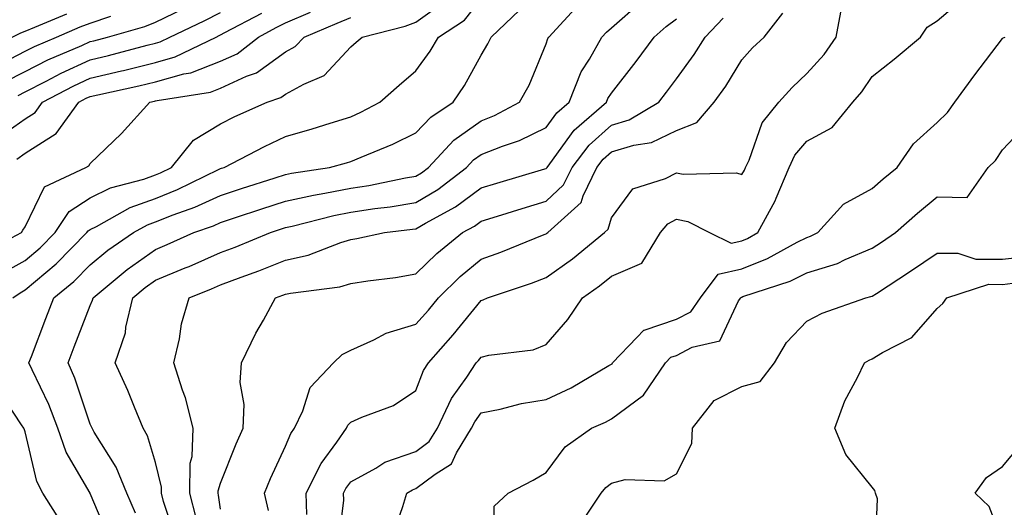
# Model space of a CAD drawing. Units: inches. Extents: x 994883 to 997523, y 7255658 to 7258298.
# Drawn here: x 995637 to 995788, y 7255830 to 7255905 of the extents above; entities that cross this region are included whole.
import ezdxf

# ---------------------------------------------------------------- set-up
doc = ezdxf.new("R2010")
doc.units = ezdxf.units.IN
doc.header["$MEASUREMENT"] = 0
doc.layers.add('Contour_99487255', color=7, linetype='Continuous', true_color=0x318b73)

msp = doc.modelspace()

# ---------------------------------------------------------------- linework, layer by layer
at = {"layer": 'Contour_99487255'}
for points in [[(995634.4, 7255865.57, 2986), (995638.05, 7255867.65, 2986), (995640.37, 7255869.6, 2986), (995642.67, 7255871.92, 2986), (995644.81, 7255875.16, 2986), (995648.05, 7255877.27, 2986), (995651.18, 7255878.79, 2986), (995656.27, 7255880.14, 2986), (995658.05, 7255880.79, 2986), (995658.86, 7255881.11, 2986), (995660.52, 7255881.92, 2986), (995663.89, 7255886.08, 2986), (995668.05, 7255888.6, 2986), (995670.26, 7255889.71, 2986), (995675.19, 7255891.92, 2986), (995677.33, 7255892.64, 2986), (995678.05, 7255893.16, 2986), (995680.84, 7255894.71, 2986), (995683.96, 7255896.01, 2986), (995688.05, 7255900.41, 2986), (995688.85, 7255901.12, 2986), (995689.81, 7255901.92, 2986), (995696.38, 7255903.59, 2986), (995698.05, 7255904.2, 2986), (995702.54, 7255907.43, 2986)], [(995636.19, 7255861.92, 2985), (995637.28, 7255862.69, 2985), (995638.05, 7255863.12, 2985), (995642.84, 7255867.13, 2985), (995647.56, 7255871.92, 2985), (995647.76, 7255872.21, 2985), (995648.05, 7255872.41, 2985), (995649, 7255872.87, 2985), (995654.18, 7255875.79, 2985), (995658.05, 7255877.17, 2985), (995661.45, 7255878.52, 2985), (995667.73, 7255881.6, 2985), (995668.05, 7255881.74, 2985), (995668.18, 7255881.79, 2985), (995668.6, 7255881.92, 2985), (995674.82, 7255885.15, 2985), (995678.05, 7255886.68, 2985), (995682.13, 7255887.84, 2985), (995684.86, 7255888.73, 2985), (995688.05, 7255889.7, 2985), (995689.59, 7255890.38, 2985), (995692.51, 7255891.92, 2985), (995695.45, 7255894.52, 2985), (995698.05, 7255896.71, 2985), (995700.23, 7255899.74, 2985), (995701.5, 7255901.92, 2985), (995705.48, 7255904.49, 2985), (995708.05, 7255907.77, 2985)], [(995654.99, 7255828.86, 2983), (995653.65, 7255831.92, 2983), (995652.05, 7255835.92, 2983), (995648.68, 7255841.29, 2983), (995648.33, 7255841.92, 2983), (995648.25, 7255842.12, 2983), (995648.05, 7255842.52, 2983), (995645.7, 7255849.57, 2983), (995644.65, 7255851.92, 2983), (995645.6, 7255854.37, 2983), (995648.05, 7255860.75, 2983), (995648.42, 7255861.55, 2983), (995648.51, 7255861.92, 2983), (995653.71, 7255866.26, 2983), (995658.05, 7255869.34, 2983), (995659.87, 7255870.1, 2983), (995663.97, 7255871.92, 2983), (995666.99, 7255872.98, 2983), (995668.05, 7255873.47, 2983), (995670.36, 7255874.23, 2983), (995674.39, 7255875.58, 2983), (995678.05, 7255876.76, 2983), (995682.3, 7255877.67, 2983), (995684.08, 7255877.95, 2983), (995688.05, 7255878.71, 2983), (995690.82, 7255879.15, 2983), (995696.46, 7255880.33, 2983), (995698.05, 7255880.6, 2983), (995698.88, 7255881.09, 2983), (995699.95, 7255881.92, 2983), (995703.87, 7255886.1, 2983), (995708.05, 7255889.08, 2983), (995710.09, 7255889.88, 2983), (995713.92, 7255891.92, 2983), (995715.41, 7255894.56, 2983), (995718.05, 7255900.88, 2983), (995718.28, 7255901.69, 2983), (995718.42, 7255901.92, 2983), (995723.05, 7255906.92, 2983)], [(995661.18, 7255825.05, 2982), (995659.3, 7255830.67, 2982), (995658.98, 7255831.92, 2982), (995659, 7255832.87, 2982), (995658.05, 7255836.66, 2982), (995656.86, 7255840.73, 2982), (995656.19, 7255841.92, 2982), (995654.85, 7255845.12, 2982), (995653.85, 7255847.72, 2982), (995651.88, 7255851.92, 2982), (995653.45, 7255856.52, 2982), (995653.54, 7255857.41, 2982), (995654.6, 7255861.92, 2982), (995656.49, 7255863.48, 2982), (995658.05, 7255864.6, 2982), (995662.65, 7255866.52, 2982), (995663.23, 7255866.74, 2982), (995668.05, 7255868.84, 2982), (995670.29, 7255869.68, 2982), (995675.71, 7255871.92, 2982), (995678.05, 7255872.7, 2982), (995679.04, 7255872.91, 2982), (995685.45, 7255874.52, 2982), (995688.05, 7255875.03, 2982), (995691.73, 7255875.6, 2982), (995694.09, 7255875.88, 2982), (995698.05, 7255876.56, 2982), (995701.43, 7255878.54, 2982), (995705.8, 7255881.92, 2982), (995706.9, 7255883.07, 2982), (995708.05, 7255883.9, 2982), (995711.31, 7255885.18, 2982), (995713.92, 7255886.05, 2982), (995718.05, 7255888.03, 2982), (995719.68, 7255890.29, 2982), (995721.57, 7255891.92, 2982), (995723.4, 7255896.57, 2982), (995724.67, 7255898.54, 2982), (995726.59, 7255901.92, 2982), (995727.29, 7255902.68, 2982), (995728.05, 7255903.31, 2982), (995732.64, 7255907.33, 2982)], [(995681.3, 7255828.67, 2978), (995681.22, 7255831.92, 2978), (995683.48, 7255836.49, 2978), (995685.92, 7255839.79, 2978), (995687.39, 7255841.92, 2978), (995687.6, 7255842.37, 2978), (995688.05, 7255842.83, 2978), (995689.75, 7255843.62, 2978), (995694.58, 7255845.39, 2978), (995698.05, 7255847.71, 2978), (995699.22, 7255850.75, 2978), (995699.99, 7255851.92, 2978), (995703.75, 7255856.22, 2978), (995708.05, 7255861.48, 2978), (995708.39, 7255861.58, 2978), (995709.03, 7255861.92, 2978), (995715.8, 7255864.17, 2978), (995718.05, 7255865.03, 2978), (995722.08, 7255867.89, 2978), (995727.01, 7255871.92, 2978), (995727.55, 7255872.42, 2978), (995728.05, 7255874.17, 2978), (995731.32, 7255878.65, 2978), (995736.33, 7255880.2, 2978), (995738.05, 7255881.1, 2978), (995739.07, 7255880.9, 2978), (995747.23, 7255881.1, 2978), (995748.05, 7255880.82, 2978), (995748.46, 7255881.51, 2978), (995748.64, 7255881.92, 2978), (995749.18, 7255883.05, 2978), (995751.2, 7255888.77, 2978), (995753.75, 7255891.92, 2978), (995755.8, 7255894.17, 2978), (995758.05, 7255896.3, 2978), (995760.71, 7255899.26, 2978), (995762.57, 7255901.92, 2978), (995763.41, 7255906.56, 2978)], [(995686.09, 7255823.88, 2977), (995686.98, 7255830.85, 2977), (995686.95, 7255831.92, 2977), (995687.31, 7255832.66, 2977), (995688.05, 7255833.66, 2977), (995691.91, 7255835.78, 2977), (995693.29, 7255836.68, 2977), (995698.05, 7255838.33, 2977), (995700.1, 7255839.87, 2977), (995701.37, 7255841.92, 2977), (995703.52, 7255846.45, 2977), (995705.87, 7255849.74, 2977), (995707.31, 7255851.92, 2977), (995707.66, 7255852.31, 2977), (995708.05, 7255852.8, 2977), (995709.25, 7255853.12, 2977), (995716.05, 7255853.92, 2977), (995718.05, 7255854.75, 2977), (995721.37, 7255858.6, 2977), (995723.59, 7255861.92, 2977), (995726.22, 7255863.75, 2977), (995728.05, 7255865.22, 2977), (995732.72, 7255867.25, 2977), (995735.58, 7255871.92, 2977), (995736.7, 7255873.27, 2977), (995738.05, 7255873.98, 2977), (995739.77, 7255873.64, 2977), (995743.08, 7255871.92, 2977), (995746.45, 7255870.32, 2977), (995748.05, 7255870.68, 2977), (995748.94, 7255871.03, 2977), (995750.54, 7255871.92, 2977), (995753.19, 7255876.78, 2977), (995753.33, 7255877.2, 2977), (995755.31, 7255881.92, 2977), (995756.19, 7255883.78, 2977), (995758.05, 7255885.93, 2977), (995761.91, 7255888.06, 2977), (995765.09, 7255891.92, 2977), (995766.48, 7255893.49, 2977), (995768.05, 7255895.85, 2977), (995771.44, 7255898.53, 2977), (995775.51, 7255901.92, 2977), (995776.52, 7255903.45, 2977), (995778.05, 7255904.41, 2977), (995782.09, 7255907.88, 2977)], [(995633.52, 7255897.39, 2992), (995638.05, 7255899.73, 2992), (995639.51, 7255900.46, 2992), (995642.87, 7255901.92, 2992), (995646.51, 7255903.46, 2992), (995648.05, 7255904.04, 2992), (995651.24, 7255905.11, 2992)], [(995633.69, 7255886.28, 2989), (995638.05, 7255889.36, 2989), (995639.61, 7255890.36, 2989), (995640.75, 7255891.92, 2989), (995645.52, 7255894.45, 2989), (995648.05, 7255895.61, 2989), (995652.88, 7255896.75, 2989), (995653.16, 7255896.81, 2989), (995658.05, 7255898.02, 2989), (995661.1, 7255898.87, 2989), (995667.37, 7255901.92, 2989), (995667.83, 7255902.14, 2989), (995668.05, 7255902.25, 2989), (995668.74, 7255902.61, 2989), (995674.38, 7255905.59, 2989)], [(995634.94, 7255895.03, 2991), (995638.05, 7255896.63, 2991), (995641.57, 7255898.4, 2991), (995646.77, 7255900.64, 2991), (995648.05, 7255901.23, 2991), (995648.61, 7255901.36, 2991), (995650.7, 7255901.92, 2991), (995656.43, 7255903.54, 2991), (995658.05, 7255904.19, 2991), (995662.43, 7255906.3, 2991)], [(995636.09, 7255901.92, 2993), (995637.41, 7255902.56, 2993), (995638.05, 7255902.82, 2993), (995639.55, 7255903.42, 2993), (995644.47, 7255905.5, 2993)], [(995636.79, 7255883.18, 2988), (995638.05, 7255884.08, 2988), (995642.83, 7255887.14, 2988), (995646.31, 7255891.92, 2988), (995647.44, 7255892.53, 2988), (995648.05, 7255892.8, 2988), (995649.2, 7255893.07, 2988), (995655.53, 7255894.44, 2988), (995658.05, 7255895.06, 2988), (995662.41, 7255896.28, 2988), (995663.52, 7255896.45, 2988), (995668.05, 7255898.2, 2988), (995670.61, 7255899.36, 2988), (995673.88, 7255901.92, 2988), (995676.6, 7255903.37, 2988), (995678.05, 7255904.12, 2988), (995681.84, 7255905.71, 2988)], [(995637, 7255892.97, 2990), (995638.05, 7255893.52, 2990), (995641.28, 7255895.15, 2990), (995643.59, 7255896.38, 2990), (995648.05, 7255898.41, 2990), (995650.88, 7255899.09, 2990), (995656.81, 7255900.68, 2990), (995658.05, 7255900.98, 2990), (995658.78, 7255901.19, 2990), (995660.29, 7255901.92, 2990), (995665.55, 7255904.42, 2990), (995668.05, 7255905.67, 2990)], [(995651.01, 7255824.88, 2984), (995648.05, 7255831.9, 2984), (995648.04, 7255831.91, 2984), (995648.03, 7255831.94, 2984), (995644.37, 7255838.24, 2984), (995643.09, 7255841.92, 2984), (995641.69, 7255845.56, 2984), (995639.12, 7255850.85, 2984), (995638.65, 7255851.92, 2984), (995639.02, 7255852.89, 2984), (995641.24, 7255858.73, 2984), (995642.47, 7255861.92, 2984), (995645.53, 7255864.44, 2984), (995648.05, 7255866.99, 2984), (995650.76, 7255869.21, 2984), (995654.68, 7255871.92, 2984), (995656.84, 7255873.13, 2984), (995658.05, 7255873.57, 2984), (995660.77, 7255874.64, 2984), (995664.13, 7255875.84, 2984), (995668.05, 7255877.61, 2984), (995671.29, 7255878.68, 2984), (995676.44, 7255880.31, 2984), (995678.05, 7255880.83, 2984), (995678.95, 7255881.02, 2984), (995684.8, 7255881.92, 2984), (995687.37, 7255882.6, 2984), (995688.05, 7255882.81, 2984), (995689.63, 7255883.5, 2984), (995694.51, 7255885.46, 2984), (995698.05, 7255887.21, 2984), (995700.32, 7255889.65, 2984), (995703.75, 7255891.92, 2984), (995705.51, 7255894.46, 2984), (995708.05, 7255899.15, 2984), (995709.09, 7255900.88, 2984), (995709.58, 7255901.92, 2984), (995713.94, 7255906.03, 2984)], [(995675.44, 7255829.31, 2979), (995674.78, 7255831.92, 2979), (995675.75, 7255834.22, 2979), (995678.05, 7255839.15, 2979), (995678.86, 7255841.11, 2979), (995679.42, 7255841.92, 2979), (995680.69, 7255844.56, 2979), (995681.81, 7255848.16, 2979), (995685.4, 7255851.92, 2979), (995686.73, 7255853.24, 2979), (995688.05, 7255853.9, 2979), (995691.58, 7255855.45, 2979), (995693.48, 7255856.49, 2979), (995698.05, 7255857.85, 2979), (995699.95, 7255860.02, 2979), (995701.52, 7255861.92, 2979), (995704.81, 7255865.16, 2979), (995708.05, 7255867.83, 2979), (995711.07, 7255868.9, 2979), (995717.74, 7255871.61, 2979), (995718.05, 7255871.73, 2979), (995718.16, 7255871.81, 2979), (995718.29, 7255871.92, 2979), (995723.42, 7255876.55, 2979), (995723.71, 7255877.58, 2979), (995725.82, 7255881.92, 2979), (995726.79, 7255883.18, 2979), (995728.05, 7255884.3, 2979), (995731.48, 7255885.35, 2979), (995734.21, 7255885.76, 2979), (995738.05, 7255887.59, 2979), (995741.18, 7255888.79, 2979), (995743.84, 7255891.92, 2979), (995745.59, 7255894.38, 2979), (995748.05, 7255898.4, 2979), (995749.72, 7255900.25, 2979), (995751.5, 7255901.92, 2979), (995754.38, 7255905.59, 2979)], [(995631.32, 7255868.65, 2987), (995637.52, 7255871.92, 2987), (995637.7, 7255872.27, 2987), (995638.05, 7255872.79, 2987), (995641.03, 7255878.94, 2987), (995647.37, 7255881.92, 2987), (995647.83, 7255882.14, 2987), (995648.05, 7255882.52, 2987), (995652.86, 7255887.11, 2987), (995657.21, 7255891.92, 2987), (995657.9, 7255892.07, 2987), (995658.05, 7255892.11, 2987), (995658.31, 7255892.18, 2987), (995666.5, 7255893.47, 2987), (995668.05, 7255894.08, 2987), (995672.02, 7255895.89, 2987), (995673.56, 7255896.41, 2987), (995678.05, 7255899.63, 2987), (995679.51, 7255900.46, 2987), (995680.91, 7255901.92, 2987), (995685.94, 7255904.03, 2987), (995688.05, 7255904.92, 2987)], [(995664.31, 7255828.18, 2981), (995663.33, 7255831.92, 2981), (995663.41, 7255836.56, 2981), (995663.71, 7255837.58, 2981), (995663.84, 7255841.92, 2981), (995662.69, 7255846.56, 2981), (995662.21, 7255847.76, 2981), (995660.9, 7255851.92, 2981), (995661.75, 7255855.62, 2981), (995662.07, 7255857.9, 2981), (995663.23, 7255861.92, 2981), (995666.66, 7255863.31, 2981), (995668.05, 7255863.91, 2981), (995671.23, 7255865.1, 2981), (995673.91, 7255866.06, 2981), (995678.05, 7255867.7, 2981), (995681.49, 7255868.48, 2981), (995686.54, 7255870.41, 2981), (995688.05, 7255870.85, 2981), (995688.97, 7255871, 2981), (995693.24, 7255871.92, 2981), (995697.54, 7255872.43, 2981), (995698.05, 7255872.52, 2981), (995699.5, 7255873.37, 2981), (995704.11, 7255875.86, 2981), (995708.05, 7255878.78, 2981), (995710.45, 7255879.52, 2981), (995717.81, 7255881.68, 2981), (995718.05, 7255881.75, 2981), (995718.14, 7255881.83, 2981), (995718.18, 7255881.92, 2981), (995718.62, 7255882.49, 2981), (995722.34, 7255887.63, 2981), (995727.28, 7255891.92, 2981), (995727.5, 7255892.47, 2981), (995728.05, 7255893.33, 2981), (995731.83, 7255898.14, 2981), (995734.63, 7255901.92, 2981), (995736.44, 7255903.53, 2981), (995738.05, 7255904.73, 2981)], [(995668.05, 7255829.47, 2980), (995667.76, 7255831.63, 2980), (995667.69, 7255831.92, 2980), (995667.69, 7255832.28, 2980), (995668.05, 7255833.5, 2980), (995670.46, 7255839.51, 2980), (995671.55, 7255841.92, 2980), (995671.69, 7255845.56, 2980), (995671.06, 7255848.91, 2980), (995671.25, 7255851.92, 2980), (995673.48, 7255856.49, 2980), (995674.64, 7255858.51, 2980), (995676.51, 7255861.92, 2980), (995677.64, 7255862.33, 2980), (995678.05, 7255862.49, 2980), (995678.78, 7255862.65, 2980), (995686.36, 7255863.61, 2980), (995688.05, 7255864.1, 2980), (995690.65, 7255864.52, 2980), (995694.92, 7255865.05, 2980), (995698.05, 7255865.59, 2980), (995701.24, 7255868.73, 2980), (995705.19, 7255871.92, 2980), (995707.04, 7255872.93, 2980), (995708.05, 7255873.67, 2980), (995710.58, 7255874.45, 2980), (995714.33, 7255875.64, 2980), (995718.05, 7255876.76, 2980), (995720.71, 7255879.26, 2980), (995722, 7255881.92, 2980), (995724.63, 7255885.34, 2980), (995728.05, 7255888.38, 2980), (995730.76, 7255889.21, 2980), (995735.33, 7255891.92, 2980), (995736.52, 7255893.45, 2980), (995738.05, 7255895.53, 2980), (995740.74, 7255899.23, 2980), (995742.43, 7255901.92, 2980), (995745.18, 7255904.79, 2980)], [(995694.49, 7255825.48, 2976), (995696.01, 7255829.88, 2976), (995696.66, 7255831.92, 2976), (995697.5, 7255832.47, 2976), (995698.05, 7255832.65, 2976), (995701.01, 7255834.88, 2976), (995703.52, 7255836.45, 2976), (995704.28, 7255838.15, 2976), (995706.6, 7255841.92, 2976), (995707.07, 7255842.9, 2976), (995708.05, 7255844.26, 2976), (995710.95, 7255844.82, 2976), (995714.27, 7255845.7, 2976), (995718.05, 7255846.3, 2976), (995721.87, 7255848.1, 2976), (995727.64, 7255851.51, 2976), (995728.05, 7255851.73, 2976), (995728.16, 7255851.81, 2976), (995728.23, 7255851.92, 2976), (995731.96, 7255855.83, 2976), (995733, 7255856.97, 2976), (995733.1, 7255856.97, 2976), (995738.05, 7255858.62, 2976), (995740.23, 7255859.74, 2976), (995741.73, 7255861.92, 2976), (995744.44, 7255865.53, 2976), (995748.05, 7255866.35, 2976), (995752.03, 7255867.94, 2976), (995756.58, 7255870.45, 2976), (995758.05, 7255871.18, 2976), (995758.62, 7255871.35, 2976), (995759.74, 7255871.92, 2976), (995763.67, 7255876.3, 2976), (995768.05, 7255878.67, 2976), (995769.78, 7255880.19, 2976), (995771.89, 7255881.92, 2976), (995774.42, 7255885.55, 2976), (995778.05, 7255888.8, 2976), (995779.62, 7255890.35, 2976), (995780.74, 7255891.92, 2976), (995783.83, 7255896.14, 2976), (995788.05, 7255901.69, 2976), (995788.19, 7255901.78, 2976), (995788.46, 7255901.92, 2976)], [(995710.07, 7255823.94, 2975), (995710.04, 7255829.93, 2975), (995712.21, 7255831.92, 2975), (995716.02, 7255833.95, 2975), (995718.05, 7255835.11, 2975), (995720.94, 7255839.03, 2975), (995724.98, 7255841.92, 2975), (995727.13, 7255842.84, 2975), (995728.05, 7255843.35, 2975), (995732.99, 7255846.98, 2975), (995736.35, 7255851.92, 2975), (995737.18, 7255852.79, 2975), (995738.05, 7255853.08, 2975), (995740.46, 7255854.33, 2975), (995744.67, 7255855.3, 2975), (995747.57, 7255861.44, 2975), (995747.9, 7255861.92, 2975), (995747.96, 7255862.01, 2975), (995748.05, 7255862.03, 2975), (995748.23, 7255862.1, 2975), (995755.5, 7255864.47, 2975), (995758.05, 7255865.74, 2975), (995762.77, 7255867.2, 2975), (995763.91, 7255867.78, 2975), (995768.05, 7255869.51, 2975), (995769.51, 7255870.46, 2975), (995771.66, 7255871.92, 2975), (995775.05, 7255874.92, 2975), (995778.05, 7255877.4, 2975), (995782.65, 7255877.32, 2975), (995785.89, 7255881.92, 2975), (995786.98, 7255882.99, 2975), (995788.05, 7255884.62, 2975), (995791.63, 7255888.34, 2975)], [(995723.32, 7255827.19, 2974), (995726.47, 7255831.92, 2974), (995727.17, 7255832.8, 2974), (995728.05, 7255833.49, 2974), (995730.15, 7255834.02, 2974), (995736.14, 7255833.83, 2974), (995738.05, 7255834.91, 2974), (995740.41, 7255839.56, 2974), (995740.51, 7255841.92, 2974), (995743.82, 7255846.15, 2974), (995748.05, 7255848.32, 2974), (995750.87, 7255849.1, 2974), (995753.07, 7255851.92, 2974), (995754.93, 7255855.04, 2974), (995758.05, 7255858.33, 2974), (995760.41, 7255859.56, 2974), (995767.09, 7255861.92, 2974), (995767.88, 7255862.09, 2974), (995768.05, 7255862.15, 2974), (995768.72, 7255862.59, 2974), (995773.96, 7255866.01, 2974), (995778.05, 7255868.77, 2974), (995781.23, 7255868.74, 2974), (995783.97, 7255867.84, 2974), (995788.05, 7255867.83, 2974), (995791.72, 7255868.25, 2974)], [(995768.53, 7255822.4, 2973), (995768.91, 7255831.06, 2973), (995768.57, 7255831.92, 2973), (995768.49, 7255832.36, 2973), (995768.05, 7255832.87, 2973), (995764.02, 7255837.89, 2973), (995762.33, 7255841.92, 2973), (995763.87, 7255846.1, 2973), (995765.83, 7255849.7, 2973), (995766.89, 7255851.92, 2973), (995767.63, 7255852.34, 2973), (995768.05, 7255852.53, 2973), (995769.65, 7255853.52, 2973), (995774.14, 7255855.83, 2973), (995778.05, 7255860.29, 2973), (995778.91, 7255861.06, 2973), (995779.51, 7255861.92, 2973), (995785.98, 7255863.99, 2973), (995788.05, 7255863.98, 2973), (995790.37, 7255864.24, 2973)], [(995643.62, 7255827.49, 2985), (995640.76, 7255831.92, 2985), (995639.87, 7255833.74, 2985), (995638.05, 7255841.35, 2985), (995637.93, 7255841.8, 2985), (995637.87, 7255841.92, 2985), (995637.52, 7255842.45, 2985), (995633.93, 7255847.8, 2985)], [(995788.88, 7255822.75, 2972), (995788.05, 7255824.57, 2972), (995786.03, 7255829.9, 2972), (995783.89, 7255831.92, 2972), (995785.6, 7255834.37, 2972), (995788.05, 7255836.05, 2972), (995790.76, 7255839.21, 2972)]]:
    msp.add_polyline3d(points, dxfattribs=at)

doc.saveas('drawing.dxf')
